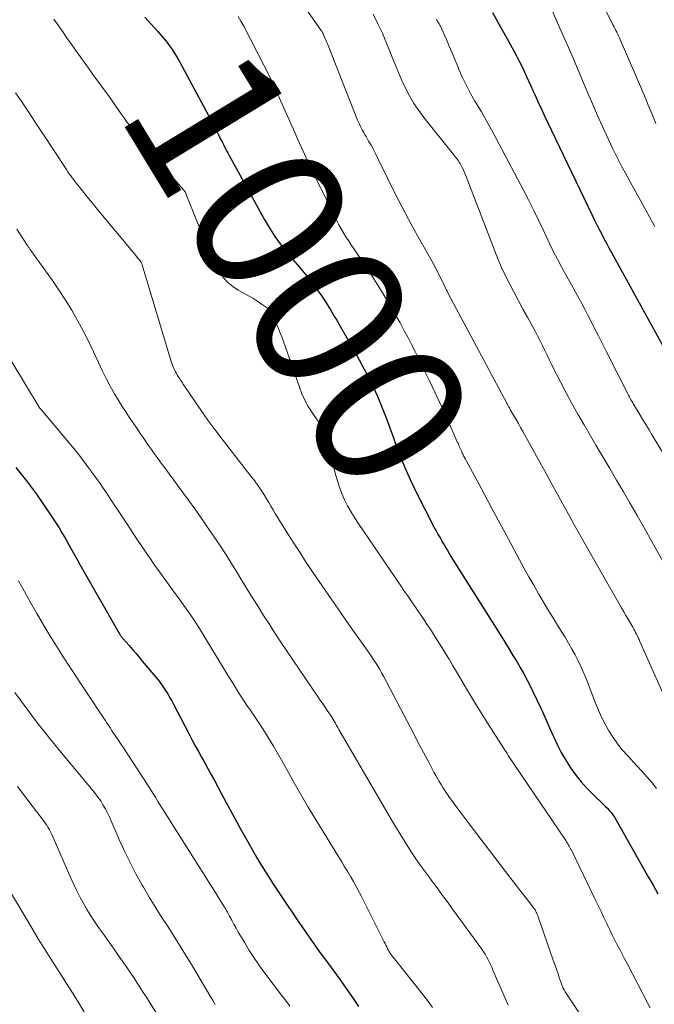
# Model space of a CAD drawing. Units: feet. Extents: x 1900000 to 1905032, y 504997 to 510007.
# Drawn here: x 1901350 to 1901433, y 506323 to 506453 of the extents above; entities that cross this region are included whole.
import ezdxf
from ezdxf.enums import TextEntityAlignment as Align

# ---------------------------------------------------------------- set-up
doc = ezdxf.new("R2010")
doc.units = ezdxf.units.FT
doc.header["$LTSCALE"] = 100
doc.header["$MEASUREMENT"] = 0
for name, color, linetype, lineweight in [('CONTOUR INDEX', 32, 'Continuous', 25), ('CONTOUR INDEX LABEL', 7, 'Continuous', 15), ('CONTOUR INTERMEDIATE', 40, 'Continuous', 15)]:
    doc.layers.add(name, color=color, linetype=linetype, lineweight=lineweight)
doc.styles.add('slant', font='romans.shx', dxfattribs={"oblique": 14.999978})

msp = doc.modelspace()

# ---------------------------------------------------------------- linework, layer by layer
at = {"layer": 'CONTOUR INDEX', "flags": 128}
for points, elevation in [([(1901412.09, 506454.23), (1901414.9, 506449.17), (1901415.25, 506448.52), (1901415.59, 506447.87), (1901415.92, 506447.21), (1901416.24, 506446.54), (1901416.55, 506445.87), (1901416.86, 506445.19), (1901417.16, 506444.52), (1901417.46, 506443.84), (1901417.67, 506443.37), (1901418.08, 506442.45), (1901418.5, 506441.54), (1901418.92, 506440.64), (1901419.35, 506439.73), (1901425.2, 506427.54), (1901425.51, 506426.9), (1901425.82, 506426.27), (1901426.14, 506425.64), (1901426.47, 506425.01), (1901426.8, 506424.39), (1901427.13, 506423.76), (1901427.46, 506423.14), (1901427.8, 506422.52), (1901435.09, 506409.31)], 980), ([(1901366.19, 506453.62), (1901367.02, 506452.68), (1901367.85, 506451.74), (1901368.94, 506450.46), (1901369.2, 506450.14), (1901369.46, 506449.81), (1901369.7, 506449.47), (1901369.94, 506449.12), (1901370.16, 506448.77), (1901370.38, 506448.41), (1901370.59, 506448.05), (1901370.79, 506447.68), (1901374.56, 506440.7), (1901374.87, 506440.11), (1901375.18, 506439.52), (1901375.49, 506438.93), (1901375.78, 506438.33), (1901376.01, 506437.87), (1901376.19, 506437.5), (1901376.38, 506437.14), (1901376.56, 506436.77), (1901376.75, 506436.4), (1901376.94, 506436.04), (1901377.13, 506435.68), (1901377.32, 506435.32), (1901377.52, 506434.95), (1901381.63, 506427.49), (1901382.04, 506426.77), (1901382.46, 506426.05), (1901382.9, 506425.35), (1901383.36, 506424.65), (1901383.84, 506423.97), (1901384.33, 506423.3), (1901384.85, 506422.65), (1901385.38, 506422.01), (1901386.31, 506420.92), (1901387, 506420.11), (1901387.66, 506419.29), (1901388.31, 506418.45), (1901388.95, 506417.6), (1901389.56, 506416.73), (1901390.15, 506415.85), (1901390.71, 506414.96), (1901391.25, 506414.04), (1901391.52, 506413.56), (1901392.19, 506412.4), (1901392.85, 506411.24), (1901393.51, 506410.08), (1901394.17, 506408.91), (1901394.49, 506408.36), (1901395.16, 506407.12), (1901395.81, 506405.87), (1901396.41, 506404.59), (1901396.99, 506403.31), (1901397.53, 506402.01), (1901398.06, 506400.7), (1901398.55, 506399.38), (1901399.03, 506398.05), (1901399.25, 506397.4), (1901399.85, 506395.76), (1901400.5, 506394.14), (1901401.22, 506392.54), (1901401.98, 506390.97), (1901404.36, 506386.29), (1901404.5, 506386.02), (1901404.64, 506385.75), (1901404.79, 506385.48), (1901404.94, 506385.21), (1901405.09, 506384.94), (1901405.25, 506384.68), (1901405.4, 506384.41), (1901405.55, 506384.15), (1901405.69, 506383.9), (1901405.91, 506383.52), (1901406.14, 506383.14), (1901406.37, 506382.75), (1901406.61, 506382.38), (1901413.31, 506371.72), (1901413.81, 506370.92), (1901414.31, 506370.11), (1901414.8, 506369.3), (1901415.29, 506368.5), (1901415.77, 506367.68), (1901416.23, 506366.85), (1901416.68, 506366.02), (1901417.1, 506365.17), (1901417.43, 506364.52), (1901418, 506363.34), (1901418.55, 506362.15), (1901419.1, 506360.95), (1901419.63, 506359.75), (1901420.13, 506358.6), (1901420.63, 506357.53), (1901421.17, 506356.48), (1901421.76, 506355.46), (1901422.39, 506354.46), (1901423.08, 506353.5), (1901423.81, 506352.58), (1901424.6, 506351.71), (1901425.42, 506350.87), (1901426.74, 506349.62), (1901427.01, 506349.36), (1901427.26, 506349.1), (1901427.51, 506348.82), (1901427.75, 506348.54), (1901427.98, 506348.24), (1901428.19, 506347.94), (1901428.39, 506347.63), (1901428.58, 506347.31), (1901432.67, 506340.05), (1901433.31, 506338.93), (1901433.94, 506337.81)], 1000), ([(1901349.14, 506394.1), (1901349.86, 506393.25), (1901350.55, 506392.38), (1901351.21, 506391.49), (1901351.86, 506390.58), (1901353.81, 506387.75), (1901354.17, 506387.22), (1901354.52, 506386.68), (1901354.86, 506386.13), (1901355.19, 506385.58), (1901355.52, 506385.02), (1901355.84, 506384.46), (1901356.15, 506383.9), (1901356.46, 506383.34), (1901356.54, 506383.2), (1901356.88, 506382.57), (1901357.23, 506381.95), (1901357.59, 506381.32), (1901357.94, 506380.69), (1901362.64, 506372.47), (1901362.7, 506372.37), (1901362.76, 506372.27), (1901362.82, 506372.17), (1901362.88, 506372.07), (1901362.92, 506372.01), (1901362.96, 506371.94), (1901363.01, 506371.87), (1901363.06, 506371.81), (1901363.1, 506371.74), (1901363.15, 506371.67), (1901363.21, 506371.61), (1901363.26, 506371.55), (1901363.31, 506371.48), (1901364.1, 506370.6), (1901364.54, 506370.09), (1901364.98, 506369.58), (1901365.42, 506369.07), (1901365.85, 506368.55), (1901367.89, 506366.1), (1901368.19, 506365.72), (1901368.48, 506365.33), (1901368.75, 506364.94), (1901369.01, 506364.53), (1901369.25, 506364.12), (1901369.49, 506363.7), (1901369.73, 506363.28), (1901369.96, 506362.85), (1901372.04, 506358.88), (1901372.44, 506358.12), (1901372.84, 506357.37), (1901373.25, 506356.61), (1901373.67, 506355.87), (1901374.09, 506355.12), (1901374.5, 506354.37), (1901374.91, 506353.61), (1901375.32, 506352.86), (1901376.35, 506350.92), (1901377.19, 506349.37), (1901378.03, 506347.83), (1901378.88, 506346.29), (1901379.75, 506344.75), (1901380.99, 506342.55), (1901381.24, 506342.12), (1901381.49, 506341.69), (1901381.75, 506341.27), (1901382.01, 506340.85), (1901382.28, 506340.43), (1901382.55, 506340.01), (1901382.82, 506339.6), (1901383.1, 506339.19), (1901385.13, 506336.14), (1901385.72, 506335.26), (1901386.31, 506334.39), (1901386.9, 506333.51), (1901387.49, 506332.64), (1901388.09, 506331.77), (1901388.7, 506330.91), (1901389.31, 506330.06), (1901389.94, 506329.21), (1901391.12, 506327.61), (1901391.96, 506326.45), (1901392.78, 506325.29), (1901393.59, 506324.12), (1901394.38, 506322.94)], 1020)]:
    msp.add_lwpolyline(points, dxfattribs=dict(at, elevation=elevation))
at = {"layer": 'CONTOUR INTERMEDIATE', "flags": 128}
for points, elevation in [([(1901423.82, 506461.01), (1901428.05, 506452.55), (1901428.17, 506452.32), (1901428.29, 506452.08), (1901428.4, 506451.84), (1901428.52, 506451.61), (1901428.63, 506451.37), (1901428.74, 506451.13), (1901428.85, 506450.89), (1901428.95, 506450.65), (1901431.65, 506444.43), (1901431.99, 506443.62), (1901432.34, 506442.81), (1901432.67, 506441.99), (1901433.01, 506441.18), (1901433.34, 506440.36), (1901433.68, 506439.55)], 972), ([(1901385.83, 506457.1), (1901389.48, 506451.85), (1901389.51, 506451.8), (1901389.55, 506451.74), (1901389.59, 506451.68), (1901389.62, 506451.62), (1901389.63, 506451.61), (1901389.66, 506451.56), (1901389.69, 506451.51), (1901389.72, 506451.45), (1901389.74, 506451.4), (1901389.77, 506451.35), (1901389.79, 506451.3), (1901389.82, 506451.25), (1901389.84, 506451.19), (1901389.97, 506450.89), (1901390.06, 506450.68), (1901390.14, 506450.48), (1901390.23, 506450.27), (1901390.31, 506450.07), (1901394.28, 506440.02), (1901394.4, 506439.74), (1901394.52, 506439.45), (1901394.66, 506439.18), (1901394.8, 506438.9), (1901394.94, 506438.63), (1901395.09, 506438.37), (1901395.24, 506438.1), (1901395.4, 506437.83), (1901395.74, 506437.24), (1901396.07, 506436.68), (1901396.38, 506436.11), (1901396.68, 506435.53), (1901396.97, 506434.95), (1901398.24, 506432.34), (1901399.17, 506430.46), (1901400.12, 506428.59), (1901401.11, 506426.74), (1901402.12, 506424.9), (1901403.96, 506421.62), (1901404.27, 506421.06), (1901404.57, 506420.5), (1901404.86, 506419.93), (1901405.15, 506419.36), (1901405.52, 506418.61), (1901405.61, 506418.42), (1901405.71, 506418.22), (1901405.8, 506418.02), (1901405.9, 506417.82), (1901405.99, 506417.62), (1901406.09, 506417.42), (1901406.19, 506417.22), (1901406.3, 506417.03), (1901413.99, 506402.61), (1901414.01, 506402.59), (1901414.02, 506402.57), (1901414.03, 506402.55), (1901414.04, 506402.53), (1901414.08, 506402.44), (1901414.09, 506402.41), (1901414.1, 506402.39), (1901414.11, 506402.37), (1901414.13, 506402.35), (1901414.21, 506402.19), (1901414.26, 506402.09), (1901414.32, 506401.99), (1901414.37, 506401.89), (1901414.43, 506401.8), (1901414.92, 506400.96), (1901415.22, 506400.44), (1901415.52, 506399.92), (1901415.81, 506399.4), (1901416.11, 506398.87), (1901419.21, 506393.24), (1901419.94, 506391.92), (1901420.67, 506390.59), (1901421.39, 506389.27), (1901422.12, 506387.94), (1901422.84, 506386.62), (1901423.57, 506385.3), (1901424.32, 506383.98), (1901425.06, 506382.67), (1901429.13, 506375.58), (1901429.42, 506375.07), (1901429.71, 506374.57), (1901430, 506374.07), (1901430.3, 506373.56), (1901430.63, 506373.01), (1901430.76, 506372.78), (1901430.88, 506372.56), (1901431, 506372.32), (1901431.12, 506372.09), (1901431.23, 506371.86), (1901431.34, 506371.62), (1901431.45, 506371.38), (1901431.55, 506371.15), (1901435.89, 506361.38)], 992), ([(1901396.34, 506454), (1901396.96, 506452.74), (1901397.55, 506451.48), (1901398.1, 506450.19), (1901398.63, 506448.9), (1901398.81, 506448.43), (1901399.23, 506447.37), (1901399.68, 506446.31), (1901400.14, 506445.26), (1901400.62, 506444.22), (1901401.14, 506443.21), (1901401.71, 506442.22), (1901402.35, 506441.27), (1901403.03, 506440.36), (1901406.93, 506435.47), (1901407.07, 506435.3), (1901407.2, 506435.13), (1901407.33, 506434.97), (1901407.47, 506434.8), (1901407.59, 506434.63), (1901407.71, 506434.45), (1901407.82, 506434.27), (1901407.92, 506434.08), (1901408.05, 506433.83), (1901408.2, 506433.51), (1901408.34, 506433.19), (1901408.48, 506432.87), (1901408.61, 506432.54), (1901412.35, 506422.81), (1901412.82, 506421.67), (1901413.3, 506420.54), (1901413.83, 506419.42), (1901414.37, 506418.32), (1901414.95, 506417.23), (1901415.52, 506416.14), (1901416.11, 506415.05), (1901416.7, 506413.97), (1901417.71, 506412.12), (1901418.05, 506411.5), (1901418.38, 506410.87), (1901418.69, 506410.23), (1901419, 506409.59), (1901419.31, 506408.94), (1901419.62, 506408.3), (1901419.94, 506407.66), (1901420.25, 506407.03), (1901421.07, 506405.42), (1901421.82, 506403.99), (1901422.58, 506402.56), (1901423.37, 506401.16), (1901424.18, 506399.76), (1901424.85, 506398.61), (1901425.76, 506397.07), (1901426.67, 506395.53), (1901427.58, 506393.99), (1901428.49, 506392.45), (1901429.4, 506390.9), (1901430.29, 506389.36), (1901431.18, 506387.8), (1901432.06, 506386.24), (1901435.68, 506379.78)], 988), ([(1901419.96, 506454.47), (1901420.95, 506452.26), (1901421.78, 506450.38), (1901422.6, 506448.5), (1901423.41, 506446.62), (1901424.22, 506444.73), (1901425.85, 506440.91), (1901426.35, 506439.74), (1901426.87, 506438.58), (1901427.41, 506437.43), (1901427.95, 506436.28), (1901428.52, 506435.14), (1901429.09, 506434.01), (1901429.69, 506432.89), (1901430.3, 506431.77), (1901433.53, 506425.95)], 976), ([(1901354.16, 506453.36), (1901355.25, 506451.79), (1901355.85, 506450.94), (1901356.44, 506450.08), (1901357.04, 506449.24), (1901357.65, 506448.39), (1901357.73, 506448.26), (1901358.29, 506447.48), (1901358.86, 506446.7), (1901359.42, 506445.92), (1901359.99, 506445.14), (1901360.56, 506444.37), (1901361.13, 506443.59), (1901361.68, 506442.8), (1901362.24, 506442.01), (1901362.66, 506441.4), (1901363.03, 506440.88), (1901363.4, 506440.36), (1901363.78, 506439.84), (1901364.16, 506439.32), (1901364.54, 506438.81), (1901364.93, 506438.3), (1901365.34, 506437.8), (1901365.75, 506437.31), (1901369.88, 506432.43), (1901370.14, 506432.12), (1901370.41, 506431.82), (1901370.67, 506431.51), (1901370.93, 506431.2), (1901371.36, 506430.7), (1901371.41, 506430.64), (1901371.45, 506430.58), (1901371.49, 506430.52), (1901371.53, 506430.46), (1901371.56, 506430.4), (1901371.6, 506430.34), (1901371.63, 506430.27), (1901371.65, 506430.2), (1901374.56, 506422.98), (1901374.9, 506422.19), (1901375.27, 506421.4), (1901375.67, 506420.63), (1901376.1, 506419.88), (1901376.59, 506419.18), (1901377.15, 506418.55), (1901377.8, 506418.01), (1901378.51, 506417.54), (1901380.06, 506416.69), (1901380.44, 506416.47), (1901380.82, 506416.24), (1901381.19, 506416), (1901381.56, 506415.76), (1901382.09, 506415.39), (1901382.19, 506415.32), (1901382.28, 506415.24), (1901382.36, 506415.16), (1901382.44, 506415.07), (1901382.51, 506414.98), (1901382.58, 506414.88), (1901382.64, 506414.78), (1901382.7, 506414.68), (1901382.74, 506414.63), (1901382.81, 506414.49), (1901382.88, 506414.36), (1901382.95, 506414.23), (1901383.02, 506414.1), (1901383.48, 506413.19), (1901383.77, 506412.6), (1901384.03, 506412), (1901384.28, 506411.39), (1901384.5, 506410.78), (1901386.59, 506404.72), (1901386.93, 506403.85), (1901387.32, 506403), (1901387.77, 506402.18), (1901388.27, 506401.39), (1901388.56, 506400.97), (1901388.93, 506400.4), (1901389.28, 506399.82), (1901389.59, 506399.21), (1901389.88, 506398.59), (1901390.13, 506397.95), (1901390.35, 506397.31), (1901390.55, 506396.66), (1901390.72, 506396), (1901391.38, 506393.21), (1901391.61, 506392.35), (1901391.88, 506391.51), (1901392.2, 506390.68), (1901392.56, 506389.87), (1901392.96, 506389.07), (1901393.39, 506388.29), (1901393.85, 506387.53), (1901394.34, 506386.78), (1901399.99, 506378.49), (1901400.49, 506377.76), (1901401, 506377.02), (1901401.5, 506376.28), (1901402, 506375.54), (1901403.04, 506374.02), (1901403.53, 506373.29), (1901404.02, 506372.55), (1901404.5, 506371.8), (1901404.97, 506371.05), (1901405.43, 506370.3), (1901405.89, 506369.55), (1901406.35, 506368.79), (1901406.8, 506368.02), (1901407.72, 506366.45), (1901408.64, 506364.9), (1901409.57, 506363.36), (1901410.52, 506361.83), (1901411.48, 506360.31), (1901413.59, 506357), (1901413.74, 506356.77), (1901413.89, 506356.54), (1901414.03, 506356.32), (1901414.18, 506356.09), (1901421.77, 506344.83), (1901421.88, 506344.66), (1901421.99, 506344.48), (1901422.1, 506344.3), (1901422.21, 506344.12), (1901422.31, 506343.94), (1901422.41, 506343.76), (1901422.51, 506343.58), (1901422.6, 506343.39), (1901425.67, 506337.05), (1901426.05, 506336.26), (1901426.43, 506335.47), (1901426.8, 506334.68), (1901427.18, 506333.89), (1901427.33, 506333.56), (1901427.63, 506332.94), (1901427.93, 506332.31), (1901428.25, 506331.69), (1901428.57, 506331.07), (1901428.89, 506330.46), (1901429.22, 506329.84), (1901429.54, 506329.22), (1901429.86, 506328.61), (1901432.6, 506323.34), (1901432.9, 506322.74)], 1004), ([(1901378.5, 506453.71), (1901378.88, 506453.06), (1901379.25, 506452.4), (1901382.78, 506445.55), (1901382.83, 506445.45), (1901382.88, 506445.36), (1901382.93, 506445.26), (1901382.97, 506445.17), (1901382.99, 506445.13), (1901383.04, 506445.02), (1901383.09, 506444.91), (1901383.14, 506444.8), (1901383.19, 506444.68), (1901385.98, 506438.39), (1901386.4, 506437.43), (1901386.84, 506436.46), (1901387.27, 506435.5), (1901387.71, 506434.54), (1901388.16, 506433.59), (1901388.61, 506432.63), (1901389.07, 506431.68), (1901389.54, 506430.74), (1901391.54, 506426.72), (1901391.82, 506426.18), (1901392.11, 506425.65), (1901392.42, 506425.13), (1901392.74, 506424.61), (1901393.07, 506424.1), (1901393.4, 506423.59), (1901393.74, 506423.09), (1901394.07, 506422.58), (1901396.1, 506419.53), (1901396.96, 506418.2), (1901397.8, 506416.86), (1901398.6, 506415.49), (1901399.39, 506414.12), (1901399.89, 506413.22), (1901400.4, 506412.28), (1901400.91, 506411.33), (1901401.4, 506410.38), (1901401.89, 506409.43), (1901402.36, 506408.46), (1901402.84, 506407.5), (1901403.3, 506406.53), (1901403.76, 506405.56), (1901405.47, 506401.91), (1901405.83, 506401.12), (1901406.2, 506400.33), (1901406.56, 506399.53), (1901406.91, 506398.74), (1901407.45, 506397.52), (1901407.54, 506397.33), (1901407.62, 506397.14), (1901407.7, 506396.95), (1901407.78, 506396.76), (1901407.86, 506396.57), (1901407.94, 506396.39), (1901408.03, 506396.2), (1901408.11, 506396.01), (1901408.17, 506395.91), (1901408.28, 506395.67), (1901408.4, 506395.43), (1901408.53, 506395.2), (1901408.65, 506394.96), (1901410.18, 506392.12), (1901411.07, 506390.47), (1901411.97, 506388.81), (1901412.86, 506387.16), (1901413.75, 506385.5), (1901415.67, 506381.93), (1901416.29, 506380.8), (1901416.91, 506379.68), (1901417.55, 506378.56), (1901418.19, 506377.45), (1901418.21, 506377.41), (1901418.85, 506376.32), (1901419.5, 506375.24), (1901420.16, 506374.16), (1901420.82, 506373.08), (1901421.21, 506372.45), (1901421.68, 506371.69), (1901422.14, 506370.92), (1901422.58, 506370.14), (1901423.01, 506369.36), (1901423.41, 506368.57), (1901423.8, 506367.76), (1901424.16, 506366.94), (1901424.5, 506366.12), (1901425.7, 506362.99), (1901426.09, 506362.05), (1901426.51, 506361.12), (1901426.98, 506360.22), (1901427.47, 506359.32), (1901428.02, 506358.46), (1901428.6, 506357.63), (1901429.24, 506356.84), (1901429.92, 506356.07), (1901431.22, 506354.69), (1901431.88, 506353.97), (1901432.53, 506353.23), (1901433.16, 506352.48), (1901433.77, 506351.71)], 996), ([(1901404.71, 506453.31), (1901404.8, 506453.16), (1901404.89, 506453.01), (1901404.97, 506452.86), (1901405.06, 506452.72), (1901405.15, 506452.57), (1901405.23, 506452.42), (1901405.3, 506452.26), (1901405.38, 506452.11), (1901406.01, 506450.66), (1901406.39, 506449.78), (1901406.77, 506448.89), (1901407.14, 506448), (1901407.51, 506447.11), (1901407.67, 506446.71), (1901408.14, 506445.63), (1901408.64, 506444.57), (1901409.19, 506443.53), (1901409.78, 506442.51), (1901409.95, 506442.23), (1901410.63, 506441.08), (1901411.31, 506439.92), (1901411.96, 506438.74), (1901412.59, 506437.56), (1901416.2, 506430.74), (1901416.89, 506429.4), (1901417.57, 506428.06), (1901418.23, 506426.7), (1901418.87, 506425.34), (1901419.18, 506424.67), (1901419.67, 506423.64), (1901420.16, 506422.62), (1901420.69, 506421.62), (1901421.22, 506420.62), (1901421.53, 506420.05), (1901421.92, 506419.34), (1901422.32, 506418.63), (1901422.71, 506417.92), (1901423.11, 506417.2), (1901423.5, 506416.49), (1901423.89, 506415.77), (1901424.27, 506415.05), (1901424.64, 506414.33), (1901424.99, 506413.65), (1901425.54, 506412.59), (1901426.08, 506411.52), (1901426.63, 506410.45), (1901427.17, 506409.38), (1901429.96, 506403.86), (1901430.07, 506403.66), (1901430.17, 506403.46), (1901430.28, 506403.26), (1901430.38, 506403.06), (1901430.49, 506402.87), (1901430.61, 506402.67), (1901430.72, 506402.48), (1901430.84, 506402.28), (1901431.47, 506401.24), (1901431.9, 506400.52), (1901432.33, 506399.81), (1901432.77, 506399.09), (1901433.2, 506398.38), (1901438.67, 506389.34)], 984), ([(1901349.11, 506443.62), (1901349.74, 506442.69), (1901350.36, 506441.76), (1901350.99, 506440.83), (1901351.61, 506439.89), (1901352.23, 506438.95), (1901352.85, 506438.01), (1901355.64, 506433.75), (1901355.82, 506433.47), (1901356.01, 506433.19), (1901356.2, 506432.92), (1901356.39, 506432.64), (1901356.59, 506432.37), (1901356.79, 506432.1), (1901356.99, 506431.84), (1901357.2, 506431.57), (1901357.77, 506430.87), (1901358.26, 506430.26), (1901358.76, 506429.65), (1901359.26, 506429.04), (1901359.76, 506428.43), (1901364.98, 506422.11), (1901365.07, 506421.99), (1901365.17, 506421.87), (1901365.27, 506421.76), (1901365.37, 506421.64), (1901365.48, 506421.5), (1901365.52, 506421.45), (1901365.56, 506421.4), (1901365.6, 506421.35), (1901365.64, 506421.29), (1901365.7, 506421.22), (1901365.71, 506421.2), (1901365.72, 506421.19), (1901365.73, 506421.17), (1901365.74, 506421.15), (1901365.77, 506421.08), (1901365.78, 506421.06), (1901365.79, 506421.05), (1901365.79, 506421.03), (1901365.8, 506421.01), (1901369.71, 506408.01), (1901369.82, 506407.69), (1901369.94, 506407.37), (1901370.08, 506407.06), (1901370.24, 506406.76), (1901370.37, 506406.52), (1901370.47, 506406.34), (1901370.57, 506406.16), (1901370.68, 506405.99), (1901370.79, 506405.82), (1901370.91, 506405.65), (1901371.02, 506405.48), (1901371.14, 506405.31), (1901371.25, 506405.14), (1901372.75, 506402.91), (1901373.63, 506401.63), (1901374.52, 506400.36), (1901375.44, 506399.12), (1901376.38, 506397.88), (1901380.04, 506393.17), (1901380.23, 506392.93), (1901380.42, 506392.69), (1901380.6, 506392.45), (1901380.79, 506392.21), (1901380.86, 506392.11), (1901381.01, 506391.91), (1901381.15, 506391.72), (1901381.29, 506391.52), (1901381.42, 506391.32), (1901381.55, 506391.12), (1901381.68, 506390.92), (1901381.81, 506390.71), (1901381.93, 506390.5), (1901382.25, 506389.96), (1901382.54, 506389.48), (1901382.83, 506389), (1901383.11, 506388.53), (1901383.4, 506388.05), (1901384.32, 506386.56), (1901385.08, 506385.34), (1901385.85, 506384.12), (1901386.63, 506382.92), (1901387.42, 506381.72), (1901388.33, 506380.36), (1901389.59, 506378.49), (1901390.86, 506376.63), (1901392.15, 506374.78), (1901393.45, 506372.94), (1901395.55, 506369.97), (1901395.84, 506369.56), (1901396.13, 506369.14), (1901396.4, 506368.72), (1901396.68, 506368.3), (1901396.94, 506367.87), (1901397.2, 506367.44), (1901397.45, 506367), (1901397.69, 506366.56), (1901401.69, 506358.92), (1901402.21, 506357.94), (1901402.72, 506356.96), (1901403.24, 506355.98), (1901403.76, 506355), (1901404.36, 506353.87), (1901404.59, 506353.45), (1901404.82, 506353.04), (1901405.05, 506352.64), (1901405.3, 506352.24), (1901405.55, 506351.84), (1901405.8, 506351.44), (1901406.07, 506351.05), (1901406.34, 506350.67), (1901406.8, 506350.02), (1901407.31, 506349.32), (1901407.82, 506348.62), (1901408.34, 506347.92), (1901408.86, 506347.23), (1901414.52, 506339.84), (1901415.04, 506339.17), (1901415.55, 506338.5), (1901416.07, 506337.83), (1901416.59, 506337.17), (1901417.42, 506336.1), (1901417.52, 506335.96), (1901417.62, 506335.83), (1901417.71, 506335.68), (1901417.79, 506335.54), (1901417.87, 506335.39), (1901417.94, 506335.23), (1901418.01, 506335.08), (1901418.07, 506334.92), (1901420.1, 506329.06), (1901420.32, 506328.45), (1901420.53, 506327.84), (1901420.75, 506327.22), (1901420.96, 506326.61), (1901421.33, 506325.57), (1901421.37, 506325.48), (1901421.4, 506325.39), (1901421.45, 506325.3), (1901421.49, 506325.21), (1901421.54, 506325.13), (1901421.59, 506325.04), (1901421.64, 506324.96), (1901421.69, 506324.88), (1901424.24, 506321.05)], 1008), ([(1901349.29, 506425.61), (1901350.66, 506423.48), (1901350.72, 506423.4), (1901350.78, 506423.31), (1901350.83, 506423.23), (1901350.89, 506423.14), (1901350.95, 506423.06), (1901351.01, 506422.97), (1901351.07, 506422.89), (1901351.13, 506422.8), (1901353.99, 506418.8), (1901354.87, 506417.52), (1901355.72, 506416.22), (1901356.52, 506414.89), (1901357.29, 506413.54), (1901358.02, 506412.17), (1901358.73, 506410.79), (1901359.41, 506409.4), (1901360.08, 506407.99), (1901360.56, 506406.93), (1901361.07, 506405.88), (1901361.6, 506404.85), (1901362.18, 506403.84), (1901362.78, 506402.85), (1901363.29, 506402.04), (1901363.66, 506401.47), (1901364.03, 506400.89), (1901364.41, 506400.32), (1901364.8, 506399.76), (1901364.84, 506399.71), (1901365.21, 506399.17), (1901365.58, 506398.63), (1901365.94, 506398.09), (1901366.31, 506397.56), (1901366.68, 506397.02), (1901367.05, 506396.48), (1901367.43, 506395.96), (1901367.81, 506395.43), (1901368.22, 506394.87), (1901368.81, 506394.07), (1901369.4, 506393.27), (1901369.99, 506392.46), (1901370.58, 506391.66), (1901371.93, 506389.8), (1901372.77, 506388.64), (1901373.61, 506387.47), (1901374.43, 506386.29), (1901375.24, 506385.11), (1901375.31, 506385), (1901376.08, 506383.87), (1901376.83, 506382.72), (1901377.56, 506381.56), (1901378.28, 506380.4), (1901378.3, 506380.37), (1901379, 506379.21), (1901379.71, 506378.06), (1901380.42, 506376.9), (1901381.13, 506375.74), (1901381.85, 506374.59), (1901382.58, 506373.45), (1901383.32, 506372.31), (1901384.07, 506371.19), (1901389.16, 506363.66), (1901389.44, 506363.25), (1901389.72, 506362.85), (1901390, 506362.44), (1901390.28, 506362.04), (1901390.84, 506361.23), (1901390.89, 506361.15), (1901391.19, 506360.6), (1901391.35, 506360.33), (1901391.5, 506360.06), (1901391.65, 506359.79), (1901391.81, 506359.52), (1901399.06, 506347.05), (1901399.62, 506346.11), (1901400.19, 506345.18), (1901400.77, 506344.26), (1901401.37, 506343.34), (1901401.98, 506342.44), (1901402.6, 506341.54), (1901403.24, 506340.66), (1901403.89, 506339.78), (1901404.05, 506339.56), (1901404.78, 506338.58), (1901405.51, 506337.6), (1901406.24, 506336.61), (1901406.96, 506335.62), (1901410.68, 506330.48), (1901410.9, 506330.16), (1901411.11, 506329.84), (1901411.3, 506329.5), (1901411.49, 506329.16), (1901411.66, 506328.81), (1901411.83, 506328.46), (1901411.99, 506328.1), (1901412.15, 506327.74), (1901413.45, 506324.72), (1901414.16, 506323.1)], 1012), ([(1901346.78, 506411.07), (1901352.21, 506402.1), (1901352.24, 506402.05), (1901352.27, 506402), (1901352.3, 506401.96), (1901352.34, 506401.91), (1901352.39, 506401.85), (1901352.48, 506401.76), (1901355.88, 506397.75), (1901356.63, 506396.84), (1901357.37, 506395.92), (1901358.09, 506394.99), (1901358.8, 506394.04), (1901359.32, 506393.32), (1901359.75, 506392.72), (1901360.18, 506392.12), (1901360.6, 506391.51), (1901361.01, 506390.9), (1901361.42, 506390.29), (1901361.82, 506389.67), (1901362.23, 506389.06), (1901362.64, 506388.44), (1901363.66, 506386.9), (1901364.19, 506386.09), (1901364.73, 506385.28), (1901365.27, 506384.46), (1901365.81, 506383.65), (1901366.35, 506382.84), (1901366.91, 506382.04), (1901367.47, 506381.24), (1901368.04, 506380.45), (1901370.07, 506377.65), (1901370.5, 506377.06), (1901370.92, 506376.47), (1901371.35, 506375.88), (1901371.77, 506375.28), (1901372.19, 506374.68), (1901372.6, 506374.08), (1901373, 506373.46), (1901373.38, 506372.85), (1901377.19, 506366.62), (1901377.51, 506366.1), (1901377.83, 506365.59), (1901378.14, 506365.07), (1901378.46, 506364.55), (1901378.78, 506364.03), (1901379.11, 506363.52), (1901379.45, 506363.02), (1901379.8, 506362.52), (1901380.01, 506362.23), (1901380.46, 506361.58), (1901380.9, 506360.93), (1901381.33, 506360.27), (1901381.76, 506359.61), (1901382.48, 506358.45), (1901383.17, 506357.32), (1901383.85, 506356.18), (1901384.5, 506355.02), (1901385.14, 506353.85), (1901385.77, 506352.69), (1901386.42, 506351.53), (1901387.09, 506350.38), (1901387.77, 506349.24), (1901391.79, 506342.65), (1901392.18, 506342.01), (1901392.57, 506341.36), (1901392.97, 506340.72), (1901393.36, 506340.08), (1901393.74, 506339.43), (1901394.11, 506338.77), (1901394.46, 506338.11), (1901394.81, 506337.44), (1901397.79, 506331.45), (1901397.9, 506331.23), (1901398.01, 506331.01), (1901398.12, 506330.79), (1901398.23, 506330.57), (1901398.29, 506330.47), (1901398.38, 506330.3), (1901398.47, 506330.14), (1901398.57, 506329.98), (1901398.68, 506329.82), (1901398.79, 506329.67), (1901398.91, 506329.51), (1901399.02, 506329.36), (1901399.14, 506329.21), (1901402.55, 506324.95), (1901403.38, 506323.88), (1901404.18, 506322.79)], 1016), ([(1901349.49, 506379.17), (1901350.29, 506377.72), (1901351.09, 506376.28), (1901351.91, 506374.84), (1901352.74, 506373.42), (1901352.76, 506373.38), (1901353.63, 506371.94), (1901354.5, 506370.52), (1901355.4, 506369.1), (1901356.32, 506367.7), (1901360.48, 506361.43), (1901360.64, 506361.18), (1901360.81, 506360.93), (1901360.97, 506360.68), (1901361.13, 506360.43), (1901361.3, 506360.18), (1901361.46, 506359.93), (1901361.63, 506359.69), (1901361.79, 506359.44), (1901362.06, 506359.03), (1901362.36, 506358.58), (1901362.66, 506358.13), (1901362.96, 506357.68), (1901363.26, 506357.23), (1901365.83, 506353.31), (1901366.19, 506352.77), (1901366.54, 506352.22), (1901366.89, 506351.67), (1901367.23, 506351.11), (1901367.57, 506350.56), (1901367.91, 506350), (1901368.25, 506349.45), (1901368.6, 506348.9), (1901373.27, 506341.52), (1901373.91, 506340.5), (1901374.55, 506339.48), (1901375.19, 506338.46), (1901375.83, 506337.44), (1901376.46, 506336.41), (1901376.78, 506335.9), (1901377.08, 506335.38), (1901377.37, 506334.86), (1901377.66, 506334.33), (1901377.94, 506333.8), (1901378.23, 506333.28), (1901378.52, 506332.76), (1901378.82, 506332.24), (1901379.37, 506331.31), (1901379.97, 506330.34), (1901380.58, 506329.38), (1901381.23, 506328.44), (1901381.9, 506327.52), (1901384.38, 506324.25), (1901384.87, 506323.6), (1901385.35, 506322.95)], 1024), ([(1901349.01, 506364.42), (1901349.75, 506363.4), (1901350.5, 506362.38), (1901351.26, 506361.37), (1901352.02, 506360.37), (1901352.79, 506359.37), (1901353.58, 506358.38), (1901354.37, 506357.4), (1901355.17, 506356.43), (1901359.32, 506351.47), (1901359.68, 506351.01), (1901360.02, 506350.55), (1901360.35, 506350.07), (1901360.65, 506349.58), (1901360.94, 506349.08), (1901361.22, 506348.57), (1901361.47, 506348.05), (1901361.71, 506347.52), (1901362.81, 506344.97), (1901363.51, 506343.44), (1901364.23, 506341.93), (1901365.01, 506340.44), (1901365.82, 506338.97), (1901366, 506338.67), (1901366.76, 506337.37), (1901367.54, 506336.09), (1901368.34, 506334.82), (1901369.16, 506333.56), (1901369.98, 506332.3), (1901370.78, 506331.03), (1901371.57, 506329.75), (1901372.35, 506328.47), (1901374.9, 506324.15), (1901375.1, 506323.82), (1901375.29, 506323.49), (1901375.47, 506323.16)], 1028), ([(1901349.38, 506351.99), (1901350.35, 506350.72), (1901351.31, 506349.44), (1901352.87, 506347.36), (1901353.05, 506347.11), (1901353.22, 506346.86), (1901353.38, 506346.6), (1901353.53, 506346.34), (1901353.68, 506346.08), (1901353.82, 506345.81), (1901353.95, 506345.54), (1901354.08, 506345.26), (1901356.41, 506339.87), (1901356.79, 506339.04), (1901357.18, 506338.21), (1901357.6, 506337.4), (1901358.03, 506336.6), (1901358.48, 506335.81), (1901358.96, 506335.03), (1901359.46, 506334.26), (1901359.97, 506333.51), (1901360.2, 506333.2), (1901360.84, 506332.3), (1901361.48, 506331.4), (1901362.11, 506330.49), (1901362.75, 506329.59), (1901363.41, 506328.65), (1901363.85, 506328.02), (1901364.28, 506327.38), (1901364.71, 506326.74), (1901365.14, 506326.09), (1901365.55, 506325.44), (1901365.97, 506324.79), (1901366.39, 506324.14), (1901366.8, 506323.49), (1901369.82, 506318.7)], 1032), ([(1901348.25, 506338.33), (1901351.29, 506333.22), (1901352.1, 506331.88), (1901352.93, 506330.54), (1901353.77, 506329.21), (1901354.62, 506327.88), (1901355.04, 506327.22), (1901355.68, 506326.23), (1901356.32, 506325.23), (1901356.94, 506324.23), (1901357.56, 506323.22), (1901358.17, 506322.21)], 1036)]:
    msp.add_lwpolyline(points, dxfattribs=dict(at, elevation=elevation))

# ---------------------------------------------------------------- texts
at = {"layer": 'CONTOUR INDEX LABEL', "style": 'slant', "oblique": 15}
msp.add_text('1000', height=20, rotation=301.3326, dxfattribs=at).set_placement((1901386.57, 506420.46, 1000), align=Align.MIDDLE_CENTER)

doc.saveas('drawing.dxf')
